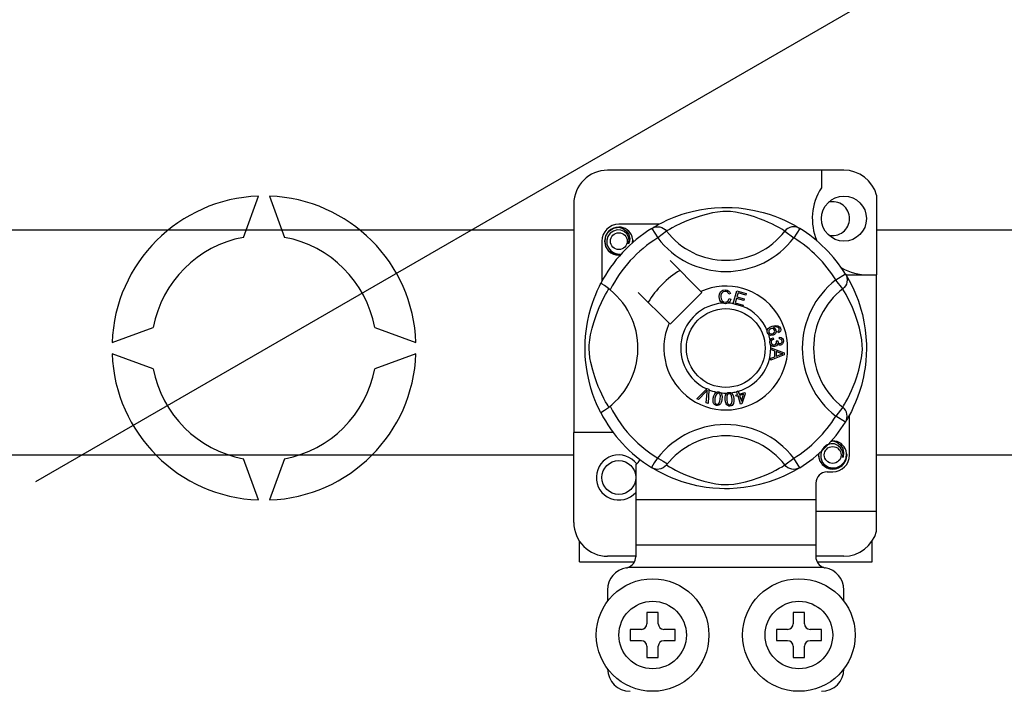
# Model space of a CAD drawing. Extents: x -72 to 171, y 52 to 234.
# Drawn here: x 91 to 100, y 70 to 76 of the extents above; entities that cross this region are included whole.
import ezdxf

# ---------------------------------------------------------------- set-up
doc = ezdxf.new("R2010")
doc.units = 0
doc.header["$MEASUREMENT"] = 0
doc.layers.get('0').update_dxf_attribs({"linetype": 'CONTINUOUS'})

# ---------------------------------------------------------------- blocks, each defined once
blk = doc.blocks.new('ALZADO')
for p, q in [((8.4448, -106.4722), (24.0476, -97.4639)), ((-3.8058, -104.2346), (13.2298, -104.2346)), ((15.9219, -104.2346), (21.4413, -104.2346)), ((13.2298, -106.2374), (-3.8058, -106.2374)), ((21.4413, -106.2374), (15.9219, -106.2374))]:
    blk.add_line(p, q)
at = {"color": 2, "linetype": 'Continuous'}
for p, q in [((15.6317, -103.7042), (13.53, -103.7042)), ((15.4315, -103.7042), (15.4315, -103.8621)), ((10.2916, -104.3016), (10.425, -103.9351)), ((10.5252, -103.9351), (10.6586, -104.3016)), ((13.2298, -104.0044), (13.2298, -106.0366)), ((15.9219, -103.9275), (15.9219, -104.6355)), ((14.1207, -104.1228), (14.194, -104.0964)), ((14.194, -104.0964), (14.2358, -104.0836)), ((14.2358, -104.0836), (14.2811, -104.0715)), ((14.2811, -104.0715), (14.3468, -104.0572)), ((14.3468, -104.0572), (14.4201, -104.0454)), ((14.4055, -104.0974), (14.353, -104.112)), ((14.4625, -104.0843), (14.4055, -104.0974)), ((14.4201, -104.0454), (14.4806, -104.0391)), ((14.5084, -104.0765), (14.4625, -104.0843)), ((14.4806, -104.0391), (14.5461, -104.0356)), ((14.5558, -104.072), (14.5084, -104.0765)), ((14.5461, -104.0356), (14.5916, -104.0351)), ((14.5896, -104.0714), (14.5558, -104.072)), ((14.6219, -104.0731), (14.5896, -104.0714)), ((14.5916, -104.0351), (14.6377, -104.0364)), ((14.6679, -104.0787), (14.6219, -104.0731)), ((14.6377, -104.0364), (14.6972, -104.0405)), ((14.7095, -104.0864), (14.6679, -104.0787)), ((14.6972, -104.0405), (14.7551, -104.0473)), ((14.7768, -104.1028), (14.7095, -104.0864)), ((14.7551, -104.0473), (14.8378, -104.0618)), ((14.8378, -104.0618), (14.9137, -104.0802)), ((14.9137, -104.0802), (14.9678, -104.0964)), ((14.9678, -104.0964), (15.017, -104.1136)), ((13.9869, -104.1852), (13.6301, -104.1852)), ((13.9809, -104.1883), (14.0172, -104.1693)), ((14.0172, -104.1693), (14.0638, -104.1469)), ((14.0638, -104.1469), (14.1207, -104.1228)), ((14.175, -104.1805), (14.1364, -104.1997)), ((14.2211, -104.1598), (14.175, -104.1805)), ((14.2823, -104.1356), (14.2211, -104.1598)), ((14.353, -104.112), (14.2823, -104.1356)), ((14.8356, -104.1205), (14.7768, -104.1028)), ((14.882, -104.1365), (14.8356, -104.1205)), ((14.9233, -104.1526), (14.882, -104.1365)), ((14.9597, -104.1681), (14.9233, -104.1526)), ((14.9916, -104.1828), (14.9597, -104.1681)), ((15.0287, -104.2015), (14.9916, -104.1828)), ((15.017, -104.1136), (15.062, -104.1313)), ((15.062, -104.1313), (15.102, -104.1488)), ((15.102, -104.1488), (15.1444, -104.1692)), ((15.1444, -104.1692), (15.1792, -104.1874)), ((13.5147, -104.287), (13.5413, -104.2473)), ((13.5537, -104.2649), (13.5336, -104.2928)), ((13.5413, -104.2473), (13.5826, -104.2196)), ((13.5819, -104.2452), (13.5537, -104.2649)), ((13.614, -104.2361), (13.5819, -104.2452)), ((13.5826, -104.2196), (13.6301, -104.2102)), ((13.6118, -104.2138), (13.6135, -104.2131)), ((13.6135, -104.2131), (13.623, -104.2111)), ((13.6466, -104.2378), (13.614, -104.2361)), ((13.623, -104.2111), (13.6278, -104.2105)), ((13.6278, -104.2105), (13.629, -104.2103)), ((13.629, -104.2103), (13.6296, -104.2103)), ((13.6296, -104.2103), (13.6299, -104.2102)), ((13.6299, -104.2102), (13.6301, -104.2102)), ((13.6301, -104.2102), (13.6671, -104.2219)), ((13.6301, -104.2102), (13.6301, -104.2102)), ((13.6301, -104.2102), (13.6301, -104.2102)), ((13.6301, -104.2102), (13.6301, -104.2102)), ((13.6301, -104.2102), (13.6301, -104.2102)), ((13.6768, -104.25), (13.6466, -104.2378)), ((13.6671, -104.2219), (13.698, -104.2452)), ((13.7008, -104.2711), (13.6768, -104.25)), ((13.698, -104.2452), (13.7193, -104.2775)), ((13.7162, -104.2978), (13.7008, -104.2711)), ((13.9231, -104.222), (13.9395, -104.2138)), ((13.9231, -104.222), (13.9757, -104.3071)), ((13.9331, -104.2159), (13.9535, -104.2037)), ((13.937, -104.2131), (13.9342, -104.2147)), ((13.9395, -104.2138), (13.9571, -104.2088)), ((13.9535, -104.2037), (13.9809, -104.1883)), ((13.9571, -104.2088), (13.9754, -104.207)), ((13.9754, -104.207), (13.9937, -104.2087)), ((14.055, -104.2462), (13.9757, -104.3071)), ((13.9937, -104.2087), (14.0113, -104.2136)), ((14.0113, -104.2136), (14.0278, -104.2217)), ((14.0278, -104.2217), (14.0425, -104.2327)), ((14.0425, -104.2327), (14.055, -104.2462)), ((14.0634, -104.241), (14.055, -104.2462)), ((14.0807, -104.2305), (14.0634, -104.241)), ((14.1047, -104.2167), (14.0807, -104.2305)), ((14.1364, -104.1997), (14.1047, -104.2167)), ((15.0583, -104.2175), (15.0287, -104.2015)), ((15.0804, -104.2302), (15.0583, -104.2175)), ((15.0958, -104.2395), (15.0804, -104.2302)), ((15.1067, -104.2462), (15.0958, -104.2395)), ((15.1192, -104.2327), (15.1067, -104.2462)), ((15.1067, -104.2462), (15.186, -104.3071)), ((15.1339, -104.2217), (15.1192, -104.2327)), ((15.1504, -104.2136), (15.1339, -104.2217)), ((15.168, -104.2087), (15.1504, -104.2136)), ((15.1863, -104.207), (15.168, -104.2087)), ((15.1792, -104.1874), (15.2065, -104.2028)), ((15.2386, -104.222), (15.186, -104.3071)), ((15.2046, -104.2088), (15.1863, -104.207)), ((15.2222, -104.2138), (15.2046, -104.2088)), ((15.2065, -104.2028), (15.2258, -104.2141)), ((15.2386, -104.222), (15.2222, -104.2138)), ((15.2258, -104.2141), (15.2386, -104.222)), ((15.2386, -104.222), (15.2386, -104.222)), ((13.48, -104.3353), (13.48, -104.6919)), ((13.505, -104.3353), (13.5147, -104.287)), ((13.5147, -104.3836), (13.505, -104.3353)), ((13.5336, -104.2928), (13.5233, -104.3261)), ((13.5233, -104.3261), (13.5245, -104.3623)), ((13.722, -104.3281), (13.7162, -104.2978)), ((13.7175, -104.3585), (13.722, -104.3281)), ((13.722, -104.348), (13.7175, -104.3585)), ((13.7193, -104.2775), (13.7276, -104.3155)), ((13.7276, -104.3155), (13.722, -104.348)), ((13.7536, -104.3235), (13.7494, -104.2978)), ((13.7505, -104.3504), (13.7536, -104.3235)), ((13.7552, -104.3353), (13.7525, -104.3486)), ((13.7552, -104.3353), (13.7525, -104.3486)), ((13.7533, -104.3258), (13.7552, -104.3353)), ((13.7533, -104.3258), (13.7552, -104.3353)), ((13.5413, -104.4234), (13.5147, -104.3836)), ((13.5245, -104.3623), (13.5377, -104.3959)), ((13.5377, -104.3959), (13.5611, -104.4238)), ((13.5826, -104.451), (13.5413, -104.4234)), ((13.5611, -104.4238), (13.5936, -104.4433)), ((13.5936, -104.4433), (13.6308, -104.4509)), ((13.6308, -104.4509), (13.6519, -104.4482)), ((13.6301, -104.4604), (13.5826, -104.451)), ((13.6433, -104.4578), (13.6301, -104.4604)), ((14.3598, -104.7819), (14.0855, -104.5076)), ((15.6449, -104.6283), (15.5598, -104.6809)), ((15.6207, -104.7602), (15.5598, -104.6809)), ((15.6449, -104.6283), (15.6531, -104.6447)), ((15.6485, -104.6355), (15.9219, -104.6355)), ((15.651, -104.6383), (15.6632, -104.6587)), ((15.6538, -104.6422), (15.6522, -104.6393)), ((15.6531, -104.6447), (15.6581, -104.6623)), ((15.6582, -104.6989), (15.6532, -104.7165)), ((15.6581, -104.6623), (15.6598, -104.6806)), ((15.6598, -104.6806), (15.6582, -104.6989)), ((15.6632, -104.6587), (15.6785, -104.6861)), ((15.6785, -104.6861), (15.6976, -104.7224)), ((15.9219, -106.7372), (15.9219, -104.6355)), ((13.4245, -104.8088), (13.4374, -104.7786)), ((13.4374, -104.7786), (13.4487, -104.754)), ((13.4487, -104.754), (13.4579, -104.7347)), ((13.4579, -104.7347), (13.4647, -104.7211)), ((13.4647, -104.7211), (13.4692, -104.7123)), ((13.4692, -104.7123), (13.4692, -104.7123)), ((13.4717, -104.7129), (13.4692, -104.7123)), ((13.4827, -104.719), (13.4717, -104.7129)), ((13.5014, -104.7312), (13.4827, -104.719)), ((13.5259, -104.7485), (13.5014, -104.7312)), ((13.5115, -104.8099), (13.5253, -104.7859)), ((13.5253, -104.7859), (13.5358, -104.7686)), ((13.5526, -104.7692), (13.5259, -104.7485)), ((13.5358, -104.7686), (13.541, -104.7602)), ((13.8024, -104.7907), (14.0768, -105.065)), ((14.0855, -105.0737), (14.3686, -104.7907)), ((14.3686, -104.7907), (14.3598, -104.7819)), ((14.5245, -104.8049), (14.5382, -104.7829)), ((14.5382, -104.7829), (14.5555, -104.7723)), ((14.5568, -104.7866), (14.5433, -104.8003)), ((14.5555, -104.7723), (14.5756, -104.7684)), ((14.5756, -104.7819), (14.5568, -104.7866)), ((14.5756, -104.7684), (14.5931, -104.7705)), ((14.5852, -104.7827), (14.5756, -104.7819)), ((14.5941, -104.7863), (14.5852, -104.7827)), ((14.5931, -104.7705), (14.6086, -104.7788)), ((14.6028, -104.7949), (14.5941, -104.7863)), ((14.6081, -104.8059), (14.6028, -104.7949)), ((14.6086, -104.7788), (14.6177, -104.7892)), ((14.6177, -104.7892), (14.6236, -104.8018)), ((14.6474, -104.8913), (14.679, -104.7782)), ((14.679, -104.7782), (14.7618, -104.8014)), ((14.6903, -104.796), (14.6806, -104.8311)), ((14.7581, -104.8149), (14.6903, -104.796)), ((15.6342, -104.7477), (15.6207, -104.7602)), ((15.6259, -104.7686), (15.6207, -104.7602)), ((15.6364, -104.7859), (15.6259, -104.7686)), ((15.6451, -104.733), (15.6342, -104.7477)), ((15.6501, -104.8099), (15.6364, -104.7859)), ((15.6532, -104.7165), (15.6451, -104.733)), ((15.6976, -104.7224), (15.72, -104.769)), ((15.72, -104.769), (15.7441, -104.8259)), ((13.3811, -104.9319), (13.3956, -104.8858)), ((13.3956, -104.8858), (13.4104, -104.8446)), ((13.4104, -104.8446), (13.4245, -104.8088)), ((13.4546, -104.9263), (13.4753, -104.8802)), ((13.4753, -104.8802), (13.4945, -104.8416)), ((13.4945, -104.8416), (13.5115, -104.8099)), ((14.5211, -104.8306), (14.5245, -104.8049)), ((14.527, -104.8594), (14.5211, -104.8306)), ((14.5366, -104.8755), (14.527, -104.8594)), ((14.5514, -104.8868), (14.5366, -104.8755)), ((14.5385, -104.8148), (14.5373, -104.8301)), ((14.5373, -104.8301), (14.5401, -104.8496)), ((14.5433, -104.8003), (14.5385, -104.8148)), ((14.5401, -104.8496), (14.5491, -104.867)), ((14.5491, -104.867), (14.5619, -104.8755)), ((14.5626, -104.8903), (14.5514, -104.8868)), ((14.5619, -104.8755), (14.5771, -104.8781)), ((14.5771, -104.8781), (14.5909, -104.8752)), ((14.6011, -104.8862), (14.5887, -104.8904)), ((14.5909, -104.8752), (14.6022, -104.8669)), ((14.6165, -104.8736), (14.6011, -104.8862)), ((14.6022, -104.8669), (14.6111, -104.8468)), ((14.6236, -104.8018), (14.6081, -104.8059)), ((14.6111, -104.8468), (14.6269, -104.8504)), ((14.6269, -104.8504), (14.6165, -104.8736)), ((14.6768, -104.8445), (14.6659, -104.8836)), ((14.6659, -104.8836), (14.7363, -104.9032)), ((14.7402, -104.8622), (14.6768, -104.8445)), ((14.6806, -104.8311), (14.744, -104.8488)), ((14.744, -104.8488), (14.7402, -104.8622)), ((14.7618, -104.8014), (14.7581, -104.8149)), ((15.6672, -104.8416), (15.6501, -104.8099)), ((15.6864, -104.8802), (15.6672, -104.8416)), ((15.7071, -104.9263), (15.6864, -104.8802)), ((15.7441, -104.8259), (15.7574, -104.861)), ((15.7574, -104.861), (15.7705, -104.8991)), ((13.3671, -104.9833), (13.3811, -104.9319)), ((13.4304, -104.9875), (13.4546, -104.9263)), ((14.5788, -104.8915), (14.5626, -104.8903)), ((14.5887, -104.8904), (14.5788, -104.8915)), ((14.647, -104.8928), (14.6474, -104.8913)), ((14.7325, -104.9167), (14.647, -104.8928)), ((14.7328, -104.9157), (14.7325, -104.9167)), ((14.7363, -104.9032), (14.7328, -104.9157)), ((15.7313, -104.9875), (15.7071, -104.9263)), ((15.7705, -104.8991), (15.7833, -104.941)), ((15.7833, -104.941), (15.7954, -104.9863)), ((13.3448, -105.0936), (13.3514, -105.0549)), ((13.3514, -105.0549), (13.3671, -104.9833)), ((13.3922, -105.1106), (13.4068, -105.0582)), ((13.4068, -105.0582), (13.4304, -104.9875)), ((15.7549, -105.0582), (15.7313, -104.9875)), ((15.7695, -105.1106), (15.7549, -105.0582)), ((15.7954, -104.9863), (15.8097, -105.052)), ((15.8097, -105.052), (15.8214, -105.1253)), ((9.1241, -105.236), (9.4906, -105.1026)), ((11.4595, -105.1026), (11.8261, -105.236)), ((13.3343, -105.1815), (13.3391, -105.1344)), ((13.3391, -105.1344), (13.3448, -105.0936)), ((13.3791, -105.1677), (13.3922, -105.1106)), ((14.9503, -105.132), (14.9505, -105.1312)), ((14.9503, -105.1406), (14.9503, -105.132)), ((14.9527, -105.1509), (14.9503, -105.1406)), ((14.9505, -105.1312), (14.9534, -105.1216)), ((14.9534, -105.1216), (14.9586, -105.1131)), ((14.9586, -105.1131), (14.9742, -105.1007)), ((14.9649, -105.1287), (14.9626, -105.1375)), ((14.9626, -105.1375), (14.9638, -105.1465)), ((14.9638, -105.1465), (14.9703, -105.1555)), ((14.9722, -105.1198), (14.9649, -105.1287)), ((14.9822, -105.114), (14.9722, -105.1198)), ((14.9742, -105.1007), (14.9924, -105.0924)), ((14.9906, -105.1121), (14.9822, -105.114)), ((14.9991, -105.1129), (14.9906, -105.1121)), ((14.9924, -105.0924), (15.0209, -105.0851)), ((15.0085, -105.1182), (14.9991, -105.1129)), ((15.0225, -105.0988), (15.0028, -105.104)), ((15.0028, -105.104), (15.0118, -105.1073)), ((15.0073, -105.1528), (15.014, -105.1442)), ((15.0145, -105.1273), (15.0085, -105.1182)), ((15.0118, -105.1073), (15.0194, -105.113)), ((15.014, -105.1442), (15.016, -105.1358)), ((15.016, -105.1358), (15.0145, -105.1273)), ((15.0194, -105.113), (15.0275, -105.1256)), ((15.0209, -105.0851), (15.0438, -105.087)), ((15.0354, -105.099), (15.0225, -105.0988)), ((15.0294, -105.1416), (15.0237, -105.1567)), ((15.0275, -105.1256), (15.0294, -105.1416)), ((15.0474, -105.1035), (15.0354, -105.099)), ((15.0438, -105.087), (15.0594, -105.0975)), ((15.0447, -105.1389), (15.0508, -105.1342)), ((15.0507, -105.1521), (15.0447, -105.1389)), ((15.0517, -105.1073), (15.0474, -105.1035)), ((15.0597, -105.146), (15.0507, -105.1521)), ((15.0508, -105.1342), (15.0545, -105.1295)), ((15.0553, -105.1137), (15.0517, -105.1073)), ((15.0545, -105.1295), (15.0566, -105.1207)), ((15.0566, -105.1207), (15.0553, -105.1137)), ((15.0594, -105.0975), (15.0668, -105.1104)), ((15.0662, -105.1373), (15.0597, -105.146)), ((15.0694, -105.1239), (15.0662, -105.1373)), ((15.0668, -105.1104), (15.0694, -105.1239)), ((15.7825, -105.1677), (15.7695, -105.1106)), ((15.8214, -105.1253), (15.8278, -105.1858)), ((13.33, -105.2731), (13.3311, -105.2306)), ((13.3311, -105.2306), (13.3343, -105.1815)), ((13.3668, -105.261), (13.3714, -105.2136)), ((13.3714, -105.2136), (13.3791, -105.1677)), ((14.957, -105.1593), (14.9527, -105.1509)), ((14.9627, -105.1659), (14.957, -105.1593)), ((14.9706, -105.1711), (14.9627, -105.1659)), ((14.9703, -105.1555), (14.9804, -105.16)), ((14.9797, -105.174), (14.9706, -105.1711)), ((14.9731, -105.2261), (14.9752, -105.2174)), ((14.9731, -105.2368), (14.9731, -105.2261)), ((14.9756, -105.2475), (14.9731, -105.2368)), ((14.9752, -105.2174), (14.9802, -105.2087)), ((15.0035, -105.1717), (14.9797, -105.174)), ((14.9802, -105.2087), (14.9874, -105.2016)), ((14.9804, -105.16), (14.9891, -105.1603)), ((14.9855, -105.2275), (14.9851, -105.2354)), ((14.9851, -105.2354), (14.9886, -105.2457)), ((14.9887, -105.2203), (14.9855, -105.2275)), ((14.9874, -105.2016), (15.0019, -105.1954)), ((14.9963, -105.2137), (14.9887, -105.2203)), ((14.9891, -105.1603), (14.9976, -105.1581)), ((15.0055, -105.2096), (14.9963, -105.2137)), ((14.9976, -105.1581), (15.0073, -105.1528)), ((15.0019, -105.1954), (15.0055, -105.2096)), ((15.0148, -105.1658), (15.0035, -105.1717)), ((15.0237, -105.1567), (15.0148, -105.1658)), ((15.03, -105.221), (15.0429, -105.2211)), ((15.0315, -105.2254), (15.03, -105.221)), ((15.0328, -105.2311), (15.0315, -105.2254)), ((15.0325, -105.2391), (15.0328, -105.2311)), ((15.0429, -105.2211), (15.0429, -105.2224)), ((15.0429, -105.2224), (15.043, -105.2235)), ((15.043, -105.2235), (15.0456, -105.233)), ((15.0456, -105.233), (15.0511, -105.2411)), ((15.0579, -105.205), (15.0588, -105.1902)), ((15.0721, -105.2085), (15.0579, -105.205)), ((15.0588, -105.1902), (15.0729, -105.1932)), ((15.0787, -105.2149), (15.0721, -105.2085)), ((15.0729, -105.1932), (15.0847, -105.2015)), ((15.0734, -105.2425), (15.0793, -105.2365)), ((15.0817, -105.2238), (15.0787, -105.2149)), ((15.0793, -105.2365), (15.0815, -105.2304)), ((15.0815, -105.2304), (15.0817, -105.2238)), ((15.0847, -105.2015), (15.0907, -105.211)), ((15.0927, -105.2364), (15.0864, -105.2494)), ((15.0907, -105.211), (15.0935, -105.222)), ((15.0935, -105.222), (15.0927, -105.2364)), ((15.7903, -105.2136), (15.7825, -105.1677)), ((15.7949, -105.261), (15.7903, -105.2136)), ((15.8278, -105.1858), (15.8313, -105.2513)), ((13.3302, -105.3144), (13.33, -105.2731)), ((13.3318, -105.3556), (13.3302, -105.3144)), ((13.3662, -105.2948), (13.3668, -105.261)), ((13.3679, -105.3271), (13.3662, -105.2948)), ((14.98, -105.2562), (14.9756, -105.2475)), ((14.993, -105.268), (14.98, -105.2562)), ((14.9811, -105.2836), (14.9811, -105.2833)), ((14.9811, -105.2833), (15.1003, -105.3288)), ((14.9812, -105.2873), (14.9811, -105.2836)), ((14.9812, -105.3), (14.9812, -105.2873)), ((15.0173, -105.313), (14.9812, -105.3)), ((14.9886, -105.2457), (14.9962, -105.2533)), ((15.0035, -105.2718), (14.993, -105.268)), ((14.9962, -105.2533), (15.0041, -105.2565)), ((15.0147, -105.2722), (15.0035, -105.2718)), ((15.0041, -105.2565), (15.0126, -105.2568)), ((15.0126, -105.2568), (15.0223, -105.2537)), ((15.0233, -105.2702), (15.0147, -105.2722)), ((15.0174, -105.3628), (15.0173, -105.313)), ((15.0223, -105.2537), (15.0295, -105.2466)), ((15.0309, -105.266), (15.0233, -105.2702)), ((15.0295, -105.2466), (15.0325, -105.2391)), ((15.065, -105.3306), (15.0301, -105.3176)), ((15.0301, -105.3176), (15.0301, -105.3579)), ((15.038, -105.2574), (15.0309, -105.266)), ((15.0411, -105.2467), (15.038, -105.2574)), ((15.0504, -105.2565), (15.0411, -105.2467)), ((15.0584, -105.2597), (15.0504, -105.2565)), ((15.0511, -105.2411), (15.0578, -105.2448)), ((15.0578, -105.2448), (15.0655, -105.2452)), ((15.067, -105.2601), (15.0584, -105.2597)), ((15.0655, -105.2452), (15.0734, -105.2425)), ((15.0777, -105.2567), (15.067, -105.2601)), ((15.0864, -105.2494), (15.0777, -105.2567)), ((15.7938, -105.3271), (15.7955, -105.2948)), ((15.7955, -105.2948), (15.7949, -105.261)), ((15.8318, -105.2967), (15.8305, -105.3429)), ((15.8313, -105.2513), (15.8318, -105.2967)), ((9.4906, -105.4695), (9.1241, -105.3361)), ((11.8261, -105.3361), (11.4595, -105.4695)), ((13.3346, -105.3941), (13.3318, -105.3556)), ((13.3415, -105.4558), (13.3346, -105.3941)), ((13.3735, -105.3731), (13.3679, -105.3271)), ((13.3813, -105.4147), (13.3735, -105.3731)), ((15.1003, -105.3458), (14.9813, -105.3947)), ((14.9813, -105.3768), (15.0174, -105.3628)), ((14.9813, -105.3947), (14.9813, -105.3768)), ((15.0301, -105.3579), (15.0631, -105.3454)), ((15.0631, -105.3454), (15.0768, -105.3404)), ((15.0749, -105.3338), (15.065, -105.3306)), ((15.0878, -105.3369), (15.0749, -105.3338)), ((15.0768, -105.3404), (15.0878, -105.3369)), ((15.1003, -105.3288), (15.1003, -105.3458)), ((15.7804, -105.4147), (15.7882, -105.3731)), ((15.7882, -105.3731), (15.7938, -105.3271)), ((15.8264, -105.4024), (15.8196, -105.4603)), ((15.8305, -105.3429), (15.8264, -105.4024)), ((13.3503, -105.5112), (13.3415, -105.4558)), ((13.3976, -105.482), (13.3813, -105.4147)), ((13.4153, -105.5408), (13.3976, -105.482)), ((15.7464, -105.5408), (15.7641, -105.482)), ((15.7641, -105.482), (15.7804, -105.4147)), ((15.8196, -105.4603), (15.8129, -105.5026)), ((13.3652, -105.5811), (13.3503, -105.5112)), ((13.3816, -105.6419), (13.3652, -105.5811)), ((13.4313, -105.5872), (13.4153, -105.5408)), ((13.4474, -105.6285), (13.4313, -105.5872)), ((15.7143, -105.6285), (15.7304, -105.5872)), ((15.7304, -105.5872), (15.7464, -105.5408)), ((15.8051, -105.543), (15.7867, -105.6189)), ((15.8129, -105.5026), (15.8051, -105.543)), ((13.3996, -105.698), (13.3816, -105.6419)), ((13.4629, -105.6648), (13.4474, -105.6285)), ((13.4776, -105.6968), (13.4629, -105.6648)), ((14.3236, -105.7362), (14.4114, -105.6487)), ((14.4088, -105.6698), (14.4026, -105.6764)), ((14.4164, -105.6611), (14.4088, -105.6698)), ((14.4114, -105.6487), (14.4142, -105.6459)), ((14.4142, -105.6459), (14.4291, -105.6524)), ((14.4142, -105.6815), (14.4152, -105.6701)), ((14.4152, -105.6701), (14.4164, -105.6611)), ((14.4289, -105.6564), (14.4234, -105.7801)), ((14.4291, -105.6524), (14.4289, -105.6564)), ((14.6779, -105.6723), (14.6919, -105.6679)), ((14.6786, -105.6742), (14.6779, -105.6723)), ((14.6864, -105.6995), (14.6786, -105.6742)), ((14.6919, -105.6679), (14.6926, -105.6704)), ((14.6926, -105.6704), (14.7003, -105.6951)), ((15.6841, -105.6968), (15.6988, -105.6648)), ((15.6988, -105.6648), (15.7143, -105.6285)), ((15.7705, -105.673), (15.7533, -105.7222)), ((15.7867, -105.6189), (15.7705, -105.673)), ((13.4171, -105.7451), (13.3996, -105.698)), ((13.4329, -105.7831), (13.4171, -105.7451)), ((13.4963, -105.7339), (13.4776, -105.6968)), ((13.5123, -105.7635), (13.4963, -105.7339)), ((14.3384, -105.7427), (14.3236, -105.7362)), ((14.4026, -105.6764), (14.3384, -105.7427)), ((14.4078, -105.7732), (14.4142, -105.6815)), ((14.4679, -105.7509), (14.4699, -105.7306)), ((14.4703, -105.7711), (14.4679, -105.7509)), ((14.4699, -105.7306), (14.4744, -105.7106)), ((14.4744, -105.7106), (14.483, -105.6922)), ((14.4848, -105.733), (14.4829, -105.7632)), ((14.483, -105.6922), (14.4896, -105.6844)), ((14.4926, -105.7038), (14.4848, -105.733)), ((14.4896, -105.6844), (14.4981, -105.6788)), ((14.5018, -105.692), (14.4926, -105.7038)), ((14.4981, -105.6788), (14.4998, -105.6781)), ((14.4998, -105.6781), (14.5078, -105.6762)), ((14.5087, -105.6888), (14.5018, -105.692)), ((14.5078, -105.6762), (14.5165, -105.6764)), ((14.5162, -105.6885), (14.5087, -105.6888)), ((14.5232, -105.6911), (14.5162, -105.6885)), ((14.5165, -105.6764), (14.5181, -105.6766)), ((14.518, -105.7792), (14.5281, -105.7585)), ((14.5181, -105.6766), (14.5256, -105.6785)), ((14.5287, -105.6963), (14.5232, -105.6911)), ((14.5256, -105.6785), (14.5324, -105.6818)), ((14.5281, -105.7585), (14.532, -105.7406)), ((14.5323, -105.703), (14.5287, -105.6963)), ((14.532, -105.7406), (14.5338, -105.7104)), ((14.5338, -105.7104), (14.5323, -105.703)), ((14.5324, -105.6818), (14.535, -105.6837)), ((14.535, -105.6837), (14.5399, -105.6886)), ((14.5399, -105.6886), (14.5429, -105.6932)), ((14.5468, -105.743), (14.5423, -105.7629)), ((14.5429, -105.6932), (14.5488, -105.7208)), ((14.5488, -105.7208), (14.5468, -105.743)), ((14.5745, -105.7236), (14.5786, -105.7037)), ((14.5747, -105.744), (14.5745, -105.7236)), ((14.5773, -105.7643), (14.5747, -105.744)), ((14.5786, -105.7037), (14.5833, -105.6947)), ((14.5833, -105.6947), (14.5903, -105.6872)), ((14.5906, -105.7128), (14.5897, -105.743)), ((14.5897, -105.743), (14.5948, -105.7728)), ((14.5903, -105.6872), (14.5917, -105.6862)), ((14.5928, -105.7055), (14.5906, -105.7128)), ((14.5917, -105.6862), (14.5991, -105.6825)), ((14.5969, -105.6992), (14.5928, -105.7055)), ((14.6028, -105.6946), (14.5969, -105.6992)), ((14.5991, -105.6825), (14.6077, -105.6807)), ((14.6101, -105.6926), (14.6028, -105.6946)), ((14.6077, -105.6807), (14.6092, -105.6806)), ((14.6092, -105.6806), (14.617, -105.6807)), ((14.6175, -105.6935), (14.6101, -105.6926)), ((14.617, -105.6807), (14.6243, -105.6824)), ((14.624, -105.6974), (14.6175, -105.6935)), ((14.629, -105.703), (14.624, -105.6974)), ((14.6243, -105.6824), (14.6273, -105.6836)), ((14.6273, -105.6836), (14.6332, -105.6873)), ((14.6322, -105.7099), (14.629, -105.703)), ((14.6373, -105.7396), (14.6322, -105.7099)), ((14.6325, -105.7804), (14.6376, -105.7579)), ((14.6332, -105.6873), (14.6372, -105.691)), ((14.6372, -105.691), (14.6491, -105.7165)), ((14.6376, -105.7579), (14.6373, -105.7396)), ((14.6525, -105.759), (14.6484, -105.7789)), ((14.6491, -105.7165), (14.6523, -105.7386)), ((14.6523, -105.7386), (14.6525, -105.759)), ((14.6711, -105.7042), (14.6864, -105.6995)), ((14.6751, -105.717), (14.6711, -105.7042)), ((14.6904, -105.7122), (14.6751, -105.717)), ((14.7133, -105.7858), (14.6904, -105.7122)), ((14.7003, -105.6951), (14.7496, -105.6798)), ((14.7399, -105.6968), (14.7043, -105.7079)), ((14.7043, -105.7079), (14.7203, -105.7591)), ((14.7203, -105.7591), (14.7399, -105.6968)), ((14.7536, -105.6926), (14.7247, -105.7823)), ((14.7496, -105.6798), (14.7536, -105.6926)), ((15.6494, -105.7635), (15.6654, -105.7339)), ((15.6654, -105.7339), (15.6841, -105.6968)), ((15.7533, -105.7222), (15.7356, -105.7672)), ((13.4464, -105.8133), (13.4329, -105.7831)), ((13.4576, -105.8368), (13.4464, -105.8133)), ((13.4653, -105.8522), (13.4576, -105.8368)), ((13.525, -105.7856), (13.5123, -105.7635)), ((13.5343, -105.801), (13.525, -105.7856)), ((13.541, -105.8119), (13.5343, -105.801)), ((14.4234, -105.7801), (14.4078, -105.7732)), ((14.4741, -105.7806), (14.4703, -105.7711)), ((14.4803, -105.7886), (14.4741, -105.7806)), ((14.4888, -105.7942), (14.4803, -105.7886)), ((14.4829, -105.7632), (14.4845, -105.7707)), ((14.4845, -105.7707), (14.4881, -105.7773)), ((14.4881, -105.7773), (14.4936, -105.7825)), ((14.4986, -105.797), (14.4888, -105.7942)), ((14.4936, -105.7825), (14.5007, -105.7851)), ((14.5088, -105.7974), (14.4986, -105.797)), ((14.5007, -105.7851), (14.506, -105.7853)), ((14.506, -105.7853), (14.5112, -105.784)), ((14.5187, -105.7949), (14.5088, -105.7974)), ((14.5112, -105.784), (14.518, -105.7792)), ((14.5271, -105.7892), (14.5187, -105.7949)), ((14.5338, -105.7815), (14.5271, -105.7892)), ((14.5423, -105.7629), (14.5338, -105.7815)), ((14.5842, -105.7834), (14.5773, -105.7643)), ((14.5901, -105.7917), (14.5842, -105.7834)), ((14.598, -105.7981), (14.5901, -105.7917)), ((14.5948, -105.7728), (14.598, -105.7797)), ((14.598, -105.7797), (14.603, -105.7853)), ((14.6076, -105.8016), (14.598, -105.7981)), ((14.603, -105.7853), (14.6096, -105.7891)), ((14.6177, -105.8021), (14.6076, -105.8016)), ((14.6096, -105.7891), (14.6171, -105.79)), ((14.6171, -105.79), (14.627, -105.7865)), ((14.6277, -105.8002), (14.6177, -105.8021)), ((14.627, -105.7865), (14.6325, -105.7804)), ((14.6367, -105.7954), (14.6277, -105.8002)), ((14.6437, -105.788), (14.6367, -105.7954)), ((14.6484, -105.7789), (14.6437, -105.788)), ((14.7247, -105.7823), (14.7133, -105.7858)), ((15.6207, -105.8119), (15.5598, -105.8912)), ((15.6207, -105.8119), (15.6274, -105.801)), ((15.6342, -105.8244), (15.6207, -105.8119)), ((15.6274, -105.801), (15.6367, -105.7856)), ((15.6451, -105.8391), (15.6342, -105.8244)), ((15.6367, -105.7856), (15.6494, -105.7635)), ((15.6532, -105.8555), (15.6451, -105.8391)), ((15.6977, -105.8496), (15.6794, -105.8844)), ((15.7181, -105.8072), (15.6977, -105.8496)), ((15.7356, -105.7672), (15.7181, -105.8072)), ((13.4692, -105.8598), (13.4653, -105.8522)), ((13.4693, -105.8599), (13.4692, -105.8598)), ((15.6449, -105.9438), (15.5598, -105.8912)), ((15.6449, -105.9438), (15.6531, -105.9274)), ((15.6528, -105.931), (15.6477, -105.9392)), ((15.6641, -105.9117), (15.6528, -105.931)), ((15.6531, -105.9274), (15.6581, -105.9098)), ((15.6582, -105.8732), (15.6532, -105.8555)), ((15.6581, -105.9098), (15.6598, -105.8915)), ((15.6598, -105.8915), (15.6582, -105.8732)), ((15.6794, -105.8844), (15.6641, -105.9117)), ((15.6817, -106.2368), (15.6817, -105.8801)), ((15.6473, -105.94), (15.6449, -105.9438)), ((13.2298, -106.8372), (13.2298, -106.0366)), ((13.5801, -106.0366), (13.2298, -106.0366)), ((15.515, -106.1145), (15.5245, -106.1126)), ((15.5183, -106.1143), (15.5316, -106.1117)), ((15.5245, -106.1126), (15.5293, -106.1119)), ((15.5293, -106.1119), (15.5305, -106.1118)), ((15.5305, -106.1118), (15.5311, -106.1117)), ((15.5311, -106.1117), (15.5314, -106.1117)), ((15.5314, -106.1117), (15.5316, -106.1117)), ((15.5316, -106.1117), (15.5316, -106.1117)), ((15.5316, -106.1117), (15.5316, -106.1117)), ((15.5316, -106.1117), (15.5316, -106.1117)), ((15.5316, -106.1117), (15.5316, -106.1117)), ((15.5316, -106.1117), (15.5686, -106.1234)), ((15.435, -106.1942), (15.4248, -106.2276)), ((15.4551, -106.1663), (15.435, -106.1942)), ((15.4833, -106.1467), (15.4551, -106.1663)), ((15.5155, -106.1376), (15.4833, -106.1467)), ((15.5133, -106.1153), (15.515, -106.1145)), ((15.548, -106.1392), (15.5155, -106.1376)), ((15.5782, -106.1515), (15.548, -106.1392)), ((15.5686, -106.1234), (15.5995, -106.1467)), ((15.6022, -106.1726), (15.5782, -106.1515)), ((15.5995, -106.1467), (15.6208, -106.179)), ((15.6177, -106.1992), (15.6022, -106.1726)), ((15.6235, -106.2295), (15.6177, -106.1992)), ((15.6208, -106.179), (15.629, -106.2169)), ((15.655, -106.2249), (15.6509, -106.1992)), ((10.425, -106.637), (10.2916, -106.2705)), ((10.6586, -106.2705), (10.5252, -106.637)), ((15.1067, -106.3259), (15.186, -106.265)), ((15.2386, -106.3501), (15.186, -106.265)), ((15.4065, -106.2368), (15.4091, -106.2235)), ((15.4065, -106.2368), (15.4091, -106.2235)), ((15.4162, -106.2851), (15.4065, -106.2368)), ((15.4162, -106.2851), (15.4065, -106.2368)), ((15.4427, -106.3248), (15.4162, -106.2851)), ((15.4427, -106.3248), (15.4162, -106.2851)), ((15.4248, -106.2276), (15.426, -106.2637)), ((15.426, -106.2637), (15.4391, -106.2974)), ((15.619, -106.26), (15.6235, -106.2295)), ((15.6235, -106.2494), (15.619, -106.26)), ((15.647, -106.2851), (15.6204, -106.3248)), ((15.647, -106.2851), (15.6204, -106.3248)), ((15.629, -106.2169), (15.6235, -106.2494)), ((15.6333, -106.3017), (15.6503, -106.2659)), ((15.6567, -106.2368), (15.647, -106.2851)), ((15.6567, -106.2368), (15.647, -106.2851)), ((15.6503, -106.2659), (15.655, -106.2249)), ((15.6548, -106.2272), (15.6567, -106.2368)), ((15.6548, -106.2272), (15.6567, -106.2368)), ((13.7802, -106.3278), (13.7802, -106.6371)), ((13.9228, -106.35), (13.92, -106.3482)), ((13.9468, -106.3607), (13.9228, -106.35)), ((13.9359, -106.3579), (13.9241, -106.3507)), ((13.9552, -106.3693), (13.9359, -106.3579)), ((13.9708, -106.3646), (13.9468, -106.3607)), ((13.9825, -106.3846), (13.9552, -106.3693)), ((14.0025, -106.3606), (13.9708, -106.3646)), ((14.0231, -106.3521), (14.0025, -106.3606)), ((14.0402, -106.3405), (14.0231, -106.3521)), ((14.0547, -106.3262), (14.0402, -106.3405)), ((14.055, -106.3259), (14.0547, -106.3262)), ((14.055, -106.3259), (14.0659, -106.3326)), ((14.0659, -106.3326), (14.0813, -106.3419)), ((14.0813, -106.3419), (14.1034, -106.3546)), ((14.1034, -106.3546), (14.133, -106.3706)), ((14.133, -106.3706), (14.1701, -106.3892)), ((14.9867, -106.3916), (15.0253, -106.3724)), ((15.0253, -106.3724), (15.057, -106.3553)), ((15.057, -106.3553), (15.081, -106.3415)), ((15.081, -106.3415), (15.0983, -106.3311)), ((15.0983, -106.3311), (15.1067, -106.3259)), ((15.1192, -106.3394), (15.1067, -106.3259)), ((15.1339, -106.3503), (15.1192, -106.3394)), ((15.1504, -106.3584), (15.1339, -106.3503)), ((15.168, -106.3634), (15.1504, -106.3584)), ((15.1863, -106.365), (15.168, -106.3634)), ((15.2082, -106.3683), (15.1808, -106.3837)), ((15.2046, -106.3633), (15.1863, -106.365)), ((15.2222, -106.3583), (15.2046, -106.3633)), ((15.2288, -106.3561), (15.2082, -106.3683)), ((15.2386, -106.3501), (15.2222, -106.3583)), ((15.2386, -106.3501), (15.2288, -106.3561)), ((15.4391, -106.2974), (15.4626, -106.3252)), ((15.484, -106.3525), (15.4427, -106.3248)), ((15.484, -106.3525), (15.4427, -106.3248)), ((15.4626, -106.3252), (15.4951, -106.3447)), ((15.5316, -106.3619), (15.484, -106.3525)), ((15.5316, -106.3619), (15.484, -106.3525)), ((15.4951, -106.3447), (15.5322, -106.3524)), ((15.5791, -106.3525), (15.5316, -106.3619)), ((15.5791, -106.3525), (15.5316, -106.3619)), ((15.5322, -106.3524), (15.5698, -106.3476)), ((15.5698, -106.3476), (15.6055, -106.33)), ((15.6204, -106.3248), (15.5791, -106.3525)), ((15.6204, -106.3248), (15.5791, -106.3525)), ((15.6055, -106.33), (15.6333, -106.3017)), ((14.0173, -106.4029), (13.9825, -106.3846)), ((14.0597, -106.4233), (14.0173, -106.4029)), ((14.0997, -106.4408), (14.0597, -106.4233)), ((14.1446, -106.4585), (14.0997, -106.4408)), ((14.1939, -106.4757), (14.1446, -106.4585)), ((14.1701, -106.3892), (14.202, -106.404)), ((14.202, -106.404), (14.2384, -106.4195)), ((14.2384, -106.4195), (14.2797, -106.4355)), ((14.2797, -106.4355), (14.3261, -106.4516)), ((14.3261, -106.4516), (14.3849, -106.4692)), ((14.7562, -106.4747), (14.8087, -106.4601)), ((14.8087, -106.4601), (14.8794, -106.4365)), ((14.8794, -106.4365), (14.9406, -106.4123)), ((14.9406, -106.4123), (14.9867, -106.3916)), ((15.0409, -106.4493), (14.9677, -106.4757)), ((15.0979, -106.4252), (15.0409, -106.4493)), ((15.1445, -106.4028), (15.0979, -106.4252)), ((15.1808, -106.3837), (15.1445, -106.4028)), ((15.4815, -106.3869), (15.5316, -106.3869)), ((14.248, -106.4919), (14.1939, -106.4757)), ((14.3239, -106.5103), (14.248, -106.4919)), ((14.4066, -106.5248), (14.3239, -106.5103)), ((14.3849, -106.4692), (14.4522, -106.4856)), ((14.4645, -106.5316), (14.4066, -106.5248)), ((14.4522, -106.4856), (14.4938, -106.4934)), ((14.5239, -106.5357), (14.4645, -106.5316)), ((14.4938, -106.4934), (14.5398, -106.499)), ((14.5701, -106.537), (14.5239, -106.5357)), ((14.5398, -106.499), (14.5721, -106.5007)), ((14.6156, -106.5365), (14.5701, -106.537)), ((14.5721, -106.5007), (14.6059, -106.5001)), ((14.6059, -106.5001), (14.6533, -106.4955)), ((14.6811, -106.533), (14.6156, -106.5365)), ((14.6533, -106.4955), (14.6992, -106.4877)), ((14.7416, -106.5266), (14.6811, -106.533)), ((14.6992, -106.4877), (14.7562, -106.4747)), ((14.8149, -106.5149), (14.7416, -106.5266)), ((14.8806, -106.5006), (14.8149, -106.5149)), ((14.9259, -106.4885), (14.8806, -106.5006)), ((14.9677, -106.4757), (14.9259, -106.4885)), ((15.3815, -106.487), (15.3815, -106.6371)), ((15.3815, -106.6371), (13.7802, -106.6371)), ((13.7802, -106.6371), (13.7802, -107.0374)), ((15.3815, -106.6371), (15.3815, -107.0374)), ((15.3815, -106.7372), (15.9219, -106.7372)), ((15.9219, -106.9141), (15.9219, -106.7372)), ((13.2798, -107.1875), (13.2798, -107.0032)), ((15.3815, -107.0374), (13.7802, -107.0374)), ((13.7802, -107.0374), (13.7802, -107.1417)), ((15.3815, -107.0374), (15.3815, -107.1417)), ((15.8818, -107.1875), (15.8818, -107.0032)), ((13.7802, -107.1375), (13.53, -107.1375)), ((15.6317, -107.1375), (15.3815, -107.1375)), ((13.2798, -107.1875), (13.7677, -107.1875)), ((15.4529, -107.2375), (13.7088, -107.2375)), ((15.3939, -107.1875), (15.8818, -107.1875)), ((13.53, -107.4377), (13.53, -107.5378)), ((15.6317, -107.5378), (15.6317, -107.4377)), ((13.8803, -107.6378), (13.8803, -107.7379)), ((13.9804, -107.6378), (13.8803, -107.6378)), ((13.9804, -107.7379), (13.9804, -107.6378)), ((15.2814, -107.6378), (15.1813, -107.6378)), ((15.1813, -107.6378), (15.1813, -107.7379)), ((15.2814, -107.7379), (15.2814, -107.6378)), ((13.7302, -107.788), (13.7302, -107.888)), ((13.8303, -107.788), (13.7302, -107.788)), ((14.1305, -107.788), (14.0304, -107.788)), ((14.1305, -107.888), (14.1305, -107.788)), ((15.1313, -107.788), (15.0312, -107.788)), ((15.0312, -107.788), (15.0312, -107.888)), ((15.4315, -107.788), (15.3314, -107.788)), ((15.4315, -107.888), (15.4315, -107.788)), ((13.7302, -107.888), (13.8303, -107.888)), ((13.8803, -107.9381), (13.8803, -108.0382)), ((13.9804, -108.0382), (13.9804, -107.9381)), ((14.0304, -107.888), (14.1305, -107.888)), ((15.0312, -107.888), (15.1313, -107.888)), ((15.1813, -107.9381), (15.1813, -108.0382)), ((15.2814, -108.0382), (15.2814, -107.9381)), ((15.3314, -107.888), (15.4315, -107.888)), ((13.8803, -108.0382), (13.9804, -108.0382)), ((15.1813, -108.0382), (15.2814, -108.0382))]:
    blk.add_line(p, q, dxfattribs=at)
for centre, radius in [((15.6317, -104.1352), 0.2002), ((13.6301, -104.3353), 0.0751), ((14.5808, -105.286), 0.3503), ((15.5316, -106.2368), 0.0751), ((13.6301, -106.4369), 0.1501), ((13.9303, -107.838), 0.5004), ((15.2313, -107.838), 0.5004), ((13.9303, -107.838), 0.3002), ((15.2313, -107.838), 0.3002)]:
    blk.add_circle(centre, radius, dxfattribs=at)
for centre, radius, start, end in [((13.53, -104.0044), 0.3002, 90, 180), ((15.6317, -104.0044), 0.3002, 14.83511, 90), ((15.8508, -104.1352), 0.5004, 146.93149, 203.29901), ((10.4751, -105.286), 1.3519, 92.12255, 177.87745), ((10.4751, -105.286), 1.3519, 2.12255, 87.87745), ((15.5316, -104.1352), 0.1501, 0, 104.47751), ((13.6301, -104.3353), 0.1501, 90, 180), ((15.5316, -104.1352), 0.1501, 255.52249, 0), ((14.5808, -105.286), 1.251, 121.72321, 152.70253), ((13.6301, -104.3353), 0.1251, 90.02967, 270), ((13.6301, -104.3353), 0.1251, 17.4576, 90), ((14.5808, -103.8423), 0.6631, 217.52761, 322.47239), ((14.5808, -105.286), 1.251, 31.72321, 58.27679), ((10.4751, -105.286), 1.0014, 100.55698, 169.44302), ((10.4751, -105.286), 1.0014, 10.55698, 79.44302), ((14.5808, -105.286), 1.1509, 121.72321, 153.31327), ((13.6301, -104.3353), 0.1251, 354.77942, 5.17783), ((14.5808, -103.8423), 0.7631, 217.52761, 322.47239), ((14.5808, -105.286), 1.1509, 31.72321, 58.27679), ((13.6301, -104.3353), 0.1251, 270, 275.22058), ((14.5808, -105.286), 0.8006, 120.52249, 149.47751), ((15.8508, -104.1352), 0.5004, 241.06791, 270), ((16.0246, -105.286), 0.7631, 127.52761, 232.47239), ((13.1371, -105.286), 0.6632, 300.06444, 51.20751), ((14.5808, -105.286), 0.5504, 156.32369, 113.67631), ((16.0246, -105.286), 0.6631, 127.52761, 232.47239), ((14.5808, -105.286), 0.4003, 94.21218, 244.95933), ((14.5808, -105.286), 0.4003, 80.42909, 87.0973), ((14.5808, -105.286), 0.4003, 22.62503, 67.69422), ((14.5808, -105.286), 0.4003, 9.86761, 17.46322), ((14.5808, -105.286), 0.4003, 286.21752, 359.8179), ((14.5808, -105.286), 0.4003, 0.34698, 4.27886), ((10.4751, -105.286), 1.3519, 182.12255, 267.87745), ((10.4751, -105.286), 1.3519, 272.12255, 357.87745), ((10.4751, -105.286), 1.0014, 190.55698, 259.44302), ((10.4751, -105.286), 1.0014, 280.55698, 349.44302), ((14.5808, -105.286), 0.4003, 247.6893, 258.32148), ((14.5808, -105.286), 0.4003, 276.6653, 284.1282), ((14.5808, -105.286), 0.4003, 263.42677, 271.55524), ((14.5808, -105.286), 1.1509, 206.68673, 243.31766), ((14.5808, -105.286), 1.251, 207.30941, 238.11335), ((14.5808, -105.286), 1.1509, 301.72321, 328.27679), ((14.5808, -106.7298), 0.7631, 37.52761, 149.99663), ((14.5808, -105.286), 1.251, 301.72321, 328.27679), ((14.5808, -106.7298), 0.6631, 37.52761, 142.47239), ((15.5316, -106.2368), 0.1251, 90.02967, 95.22058), ((15.5316, -106.2368), 0.1251, 17.4576, 90), ((13.6301, -106.4369), 0.2002, 36.79409, 318.59038), ((13.6402, -106.1848), 0.2002, 314.40743, 332.48491), ((15.5316, -106.2368), 0.1251, 174.77942, 270), ((15.5316, -106.2368), 0.1251, 270, 5.17783), ((15.5316, -106.2368), 0.1501, 270, 0), ((15.4815, -106.487), 0.1001, 90, 180), ((13.53, -106.8372), 0.3002, 180, 270), ((15.6317, -106.8372), 0.3002, 270, 345.16489), ((13.6802, -107.1417), 0.1001, 286.6566, 0), ((15.4815, -107.1417), 0.1001, 180, 253.3434), ((13.7302, -107.4377), 0.2002, 99.59407, 180), ((13.6802, -107.1417), 0.1001, 279.59407, 286.6566), ((15.4815, -107.1417), 0.1001, 253.3434, 260.40593), ((15.4315, -107.4377), 0.2002, 0, 80.40593), ((13.8303, -107.7379), 0.05, 270, 0), ((14.0304, -107.7379), 0.05, 180, 270), ((15.1313, -107.7379), 0.05, 270, 0), ((15.3314, -107.7379), 0.05, 180, 270), ((13.8303, -107.9381), 0.05, 0, 90), ((14.0304, -107.9381), 0.05, 90, 180), ((15.1313, -107.9381), 0.05, 0, 90), ((15.3314, -107.9381), 0.05, 90, 180), ((13.7302, -108.1382), 0.2002, 180, 270), ((15.4315, -108.1382), 0.2002, 270, 0)]:
    blk.add_arc(centre, radius, start, end, dxfattribs=at)

msp = doc.modelspace()

# ---------------------------------------------------------------- block references
at = {"color": 2}
msp.add_blockref('ALZADO', (82.465, 178.6334), dxfattribs=at)

doc.saveas('drawing.dxf')
